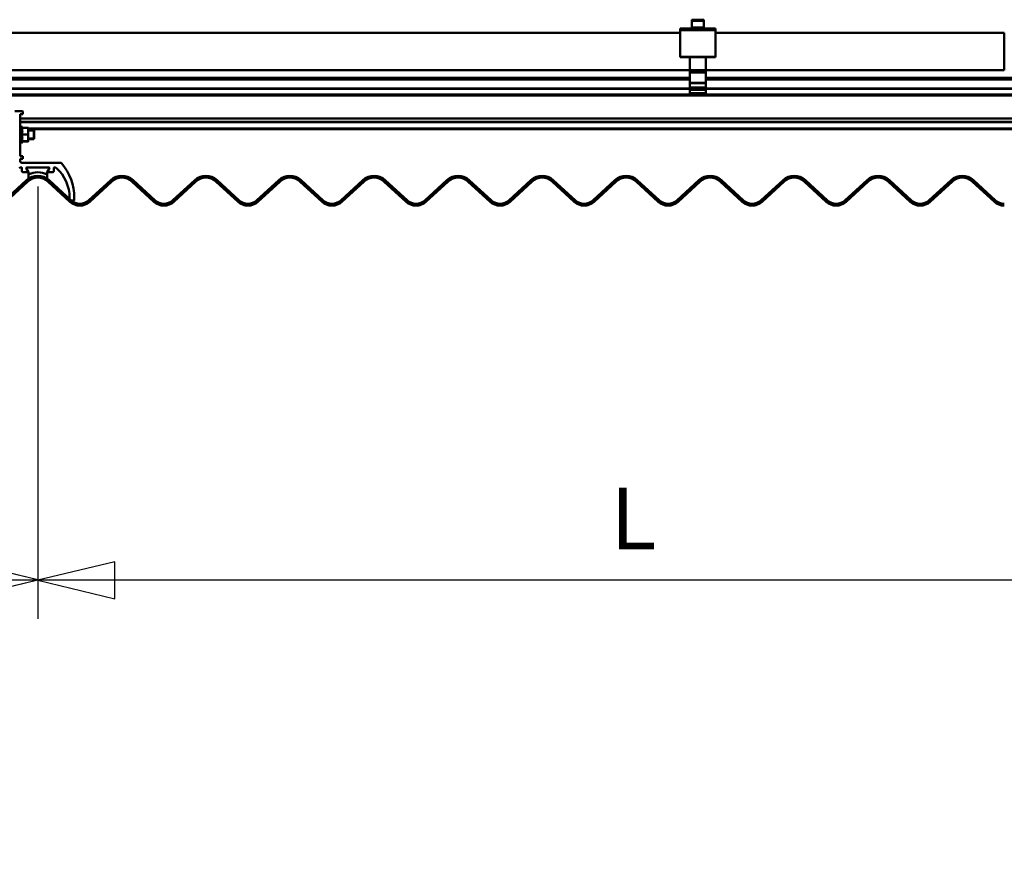
# Model space of a CAD drawing. Units: inches. Extents: x 1 to 823, y -1 to 270.
# Drawn here: x 365 to 407, y 38 to 74 of the extents above; entities that cross this region are included whole.
import ezdxf

# ---------------------------------------------------------------- set-up
doc = ezdxf.new("R2010")
doc.units = ezdxf.units.IN
doc.header["$LTSCALE"] = 5
doc.header["$MEASUREMENT"] = 0
doc.linetypes.add('DASHED', pattern=[0.2067, 0.1654, -0.0413])
doc.layers.add('Dimensions(ANSI)', color=4, linetype='Continuous', lineweight=25, true_color=0x00ffff)
for name, color, linetype, lineweight in [('Threads(ANSI)', 7, 'DASHED', 35), ('Visible Edges(ANSI)', 7, 'Continuous', 50), ('Visible Tangent Edges(ANSI)', 7, 'Continuous', 50)]:
    doc.layers.add(name, color=color, linetype=linetype, lineweight=lineweight)
doc.styles.add('LEADER TEXT', font='arial.ttf')
doc.dimstyles.new('Sunmodo MM03', dxfattribs={"dimscale": 13, "dimtxt": 0.2, "dimasz": 0.25, "dimexe": 0.125, "dimexo": 0.0625, "dimgap": 0.1, "dimtad": 1, "dimdec": 4, "dimrnd": 1e-08, "dimzin": 1, "dimdsep": 46, "dimlunit": 4, "dimtxsty": 'LEADER TEXT', "dimblk": 'Filled-2', "dimcen": 0.09, "dimdle": 0.393701, "dimclrd": 7, "dimclre": 7, "dimclrt": 7, "dimadec": 0, "dimazin": 0, "dimtfac": 0.5, "dimtdec": 3, "dimtofl": 0, "dimtmove": 0, "dimatfit": 3, "dimfxl": 1, "dimfrac": 2, "dimtolj": 1, "dimtzin": 0, "dimlwd": 25, "dimlwe": 25, "dimarcsym": 0})

# ---------------------------------------------------------------- blocks, each defined once
blk = doc.blocks.new('Filled-2')
at = {"color": 0}
for p, q in [((0, 0), (-1, 0.24)), ((-1, 0.24), (-1, -0.24)), ((-1, 0), (0, 0)), ((-1, -0.24), (0, 0))]:
    blk.add_line(p, q, dxfattribs=at)
at = {"color": 0, "flags": 128}
blk.add_lwpolyline([(-1, -0.24), (0, 0), (-1, 0.24), (-1, -0.24)], dxfattribs=at)
at = {"color": 0}
blk.add_solid([(-1, -0.24), (0, 0), (-1, 0.24), (-1, -0.24)], dxfattribs=at)
blk = doc.blocks.new('*D35')
at = {"layer": 'Defpoints', "color": 0, "linetype": 'Continuous', "transparency": 16777216}
for p in [(342.105, 72.136), (365.932, 68.046), (365.932, 50.66)]:
    blk.add_point(p, dxfattribs=at)
at = {"layer": 'Dimensions(ANSI)', "color": 7, "linetype": 'Continuous', "lineweight": 25, "transparency": 16777216}
for p, q in [((342.105, 71.324), (342.105, 49.035)), ((365.932, 67.233), (365.932, 49.035)), ((345.355, 50.66), (362.682, 50.66))]:
    blk.add_line(p, q, dxfattribs=at)
at = {"layer": 'Dimensions(ANSI)', "color": 7, "linetype": 'Continuous', "lineweight": 25, "transparency": 16777216, "xscale": 3.25, "yscale": 3.25, "zscale": 3.25, "rotation": 180}
blk.add_blockref('Filled-2', (342.105, 50.66), dxfattribs=at)
at = {"layer": 'Dimensions(ANSI)', "color": 7, "linetype": 'Continuous', "lineweight": 25, "transparency": 16777216, "xscale": 3.25, "yscale": 3.25, "zscale": 3.25}
blk.add_blockref('Filled-2', (365.932, 50.66), dxfattribs=at)
at = {"layer": 'Dimensions(ANSI)', "color": 7, "linetype": 'Continuous', "lineweight": 25, "transparency": 16777216, "insert": (345.05, 54.65), "char_height": 2.6, "attachment_point": 1, "style": 'LEADER TEXT'}
blk.add_mtext('\\A1; \\fArial|b0|i0;\\H2.6000;1/3 L MAX', dxfattribs=at)
blk = doc.blocks.new('*D33')
at = {"layer": 'Defpoints', "color": 0, "linetype": 'Continuous', "transparency": 16777216}
for p in [(365.932, 68.046), (415.539, 68.046), (365.932, 50.644)]:
    blk.add_point(p, dxfattribs=at)
at = {"layer": 'Dimensions(ANSI)', "color": 7, "linetype": 'Continuous', "lineweight": 25, "transparency": 16777216}
for p, q in [((365.932, 67.233), (365.932, 49.019)), ((415.539, 67.233), (415.539, 49.019)), ((412.289, 50.644), (369.182, 50.644))]:
    blk.add_line(p, q, dxfattribs=at)
at = {"layer": 'Dimensions(ANSI)', "color": 7, "linetype": 'Continuous', "lineweight": 25, "transparency": 16777216, "xscale": 3.25, "yscale": 3.25, "zscale": 3.25, "rotation": 180}
blk.add_blockref('Filled-2', (365.932, 50.644), dxfattribs=at)
at = {"layer": 'Dimensions(ANSI)', "color": 7, "linetype": 'Continuous', "lineweight": 25, "transparency": 16777216, "xscale": 3.25, "yscale": 3.25, "zscale": 3.25}
blk.add_blockref('Filled-2', (415.539, 50.644), dxfattribs=at)
at = {"layer": 'Dimensions(ANSI)', "color": 7, "linetype": 'Continuous', "lineweight": 25, "transparency": 16777216, "insert": (389.286, 54.544), "char_height": 2.6, "attachment_point": 1, "style": 'LEADER TEXT'}
blk.add_mtext('\\A1; \\fArial|b0|i0;\\H2.6000;L', dxfattribs=at)

msp = doc.modelspace()

# ---------------------------------------------------------------- linework, layer by layer
at = {"layer": 'Threads(ANSI)'}
for p, q in [((365.782635, 69.578508), (365.53121, 69.578508)), ((365.53121, 69.268608), (365.782635, 69.268608))]:
    msp.add_line(p, q, dxfattribs=at)
at = {"layer": 'Visible Edges(ANSI)'}
for p, q in [((393.010982, 73.821143), (393.010982, 73.90373)), ((394.507045, 73.90373), (393.010982, 73.90373)), ((393.463737, 73.935226), (394.054289, 73.935226)), ((393.463737, 73.90373), (393.463737, 73.935226)), ((393.503108, 74.235963), (393.503108, 74.21869)), ((393.503108, 74.21869), (393.503108, 73.935226)), ((393.534604, 74.26746), (393.983423, 74.26746)), ((393.534604, 74.250186), (393.983423, 74.250186)), ((394.014919, 74.235963), (394.014919, 74.21869)), ((394.014919, 74.21869), (394.014919, 73.935226)), ((394.054289, 73.90373), (394.054289, 73.935226)), ((394.507045, 73.90373), (394.507045, 73.821143)), ((393.010982, 73.710944), (355.766887, 73.710944)), ((393.010982, 72.701981), (393.010982, 73.821143)), ((394.507045, 73.821143), (394.507045, 72.701981)), ((406.672399, 73.710944), (394.507045, 73.710944)), ((406.672399, 72.136141), (406.672399, 73.710944)), ((393.010982, 72.683257), (393.010982, 72.701981)), ((393.010982, 72.683257), (394.507045, 72.683257)), ((393.424367, 72.683257), (393.424367, 72.136141)), ((394.093659, 72.136141), (394.093659, 72.683257)), ((394.507045, 72.701981), (394.507045, 72.683257)), ((355.353501, 72.136141), (393.424367, 72.136141)), ((393.424367, 72.096771), (393.424367, 72.136141)), ((394.093659, 72.136141), (393.424367, 72.136141)), ((393.424367, 72.096771), (393.424367, 72.037716)), ((393.424367, 71.607233), (393.424367, 72.037716)), ((393.424367, 72.037716), (394.093659, 72.037716)), ((394.093659, 72.136141), (406.672399, 72.136141)), ((394.093659, 72.136141), (394.093659, 72.096771)), ((394.093659, 72.037716), (394.093659, 72.096771)), ((394.093659, 72.037716), (394.093659, 71.607233)), ((393.424367, 71.813306), (355.353501, 71.813306)), ((393.424367, 71.607233), (393.424367, 71.598377)), ((393.424367, 71.598377), (393.424367, 71.414886)), ((393.424367, 71.414886), (393.424367, 71.397627)), ((420.003108, 71.813306), (394.093659, 71.813306)), ((394.093659, 71.598377), (394.093659, 71.607233)), ((394.093659, 71.414886), (394.093659, 71.598377)), ((394.093659, 71.397627), (394.093659, 71.414886)), ((355.353501, 71.356633), (393.424367, 71.356633)), ((393.424367, 71.397627), (393.424367, 71.341481)), ((393.424367, 71.315366), (393.424367, 71.341481)), ((393.424367, 71.315366), (393.424367, 71.166605)), ((393.424367, 71.158731), (393.424367, 71.166605)), ((394.093659, 71.166605), (393.424367, 71.166605)), ((393.424367, 71.158731), (394.093659, 71.158731)), ((394.093659, 71.341481), (394.093659, 71.397627)), ((394.093659, 71.356633), (420.003108, 71.356633)), ((394.093659, 71.341481), (394.093659, 71.315366)), ((394.093659, 71.166605), (394.093659, 71.315366)), ((394.093659, 71.166605), (394.093659, 71.158731)), ((365.282635, 70.40781), (364.967674, 70.40781)), ((365.18421, 68.518047), (365.18421, 70.2897)), ((365.18421, 70.2897), (365.30232, 70.2897)), ((365.30232, 70.2897), (365.30232, 70.388125)), ((365.18421, 70.101194), (411.554289, 70.101194)), ((411.554289, 69.955938), (365.18421, 69.955938)), ((365.18421, 69.798558), (365.22421, 69.798558)), ((365.22421, 69.798558), (365.22421, 69.048558)), ((365.276482, 69.70802), (365.22421, 69.798558)), ((365.253216, 69.70802), (365.50609, 69.70802)), ((365.253216, 69.430095), (365.50609, 69.430095)), ((365.53121, 69.704808), (365.531177, 69.704865)), ((365.53121, 69.569058), (365.53121, 69.704808)), ((365.53121, 69.647952), (411.554289, 69.647952)), ((365.53121, 69.611058), (365.762635, 69.611058)), ((365.53121, 69.287865), (365.53121, 69.569058)), ((365.762635, 69.236058), (365.762635, 69.611058)), ((365.782635, 69.591058), (365.762635, 69.611058)), ((365.782635, 69.591058), (365.782635, 69.256058)), ((365.18421, 69.048558), (365.22421, 69.048558)), ((365.278304, 69.142251), (365.22421, 69.048558)), ((365.253216, 69.145634), (365.50609, 69.145634)), ((365.276482, 69.139097), (365.50609, 69.139097)), ((365.53121, 69.142308), (365.531177, 69.142251)), ((365.53121, 69.142365), (365.53121, 69.287865)), ((365.53121, 69.236058), (365.762635, 69.236058)), ((365.53121, 69.142308), (365.53121, 69.142365)), ((365.782635, 69.256058), (365.762635, 69.236058)), ((365.30232, 68.518047), (365.18421, 68.518047)), ((365.30232, 68.399936), (365.30232, 68.518047)), ((365.18421, 68.321196), (365.18421, 68.399936)), ((365.18421, 68.399936), (365.30232, 68.399936)), ((366.880176, 68.242456), (365.26295, 68.242456)), ((365.26295, 68.006074), (365.26295, 67.888125)), ((365.30232, 67.848755), (365.51768, 67.848755)), ((365.53218, 67.858541), (365.450125, 67.984779)), ((365.527808, 67.866643), (365.456206, 67.98598)), ((365.483135, 68.045606), (366.381348, 68.045606)), ((366.374517, 68.045606), (365.489965, 68.045606)), ((365.538541, 67.762264), (365.538541, 67.837084)), ((365.538541, 67.737059), (365.538541, 67.569936)), ((366.414358, 67.984779), (366.325942, 67.848755)), ((366.325942, 67.848755), (366.325942, 67.762264)), ((366.325942, 67.569936), (366.325942, 67.737059)), ((366.408277, 67.98598), (366.336675, 67.866643)), ((366.346803, 67.848755), (366.562163, 67.848755)), ((366.601533, 67.888125), (366.601533, 68.006074)), ((364.526689, 66.652542), (365.459748, 67.507532)), ((364.579885, 66.594488), (365.512944, 67.449479)), ((366.351539, 67.449479), (367.284597, 66.594488)), ((366.404735, 67.507532), (367.337793, 66.652542)), ((368.069996, 66.652542), (369.003055, 67.507532)), ((368.123192, 66.594488), (369.056251, 67.449479)), ((369.894846, 67.449479), (370.827905, 66.594488)), ((369.948042, 67.507532), (370.881101, 66.652542)), ((371.613303, 66.652542), (372.546362, 67.507532)), ((371.6665, 66.594488), (372.599558, 67.449479)), ((373.438153, 67.449479), (374.371212, 66.594488)), ((373.491349, 67.507532), (374.424408, 66.652542)), ((375.156611, 66.652542), (376.089669, 67.507532)), ((375.209807, 66.594488), (376.142865, 67.449479)), ((376.98146, 67.449479), (377.914519, 66.594488)), ((377.034656, 67.507532), (377.967715, 66.652542)), ((378.699918, 66.652542), (379.632976, 67.507532)), ((378.753114, 66.594488), (379.686172, 67.449479)), ((380.524767, 67.449479), (381.457826, 66.594488)), ((380.577963, 67.507532), (381.511022, 66.652542)), ((382.243225, 66.652542), (383.176283, 67.507532)), ((382.296421, 66.594488), (383.229479, 67.449479)), ((384.068074, 67.449479), (385.001133, 66.594488)), ((384.12127, 67.507532), (385.054329, 66.652542)), ((385.786532, 66.652542), (386.71959, 67.507532)), ((385.839728, 66.594488), (386.772786, 67.449479)), ((387.611381, 67.449479), (388.54444, 66.594488)), ((387.664578, 67.507532), (388.597636, 66.652542)), ((389.329839, 66.652542), (390.262897, 67.507532)), ((389.383035, 66.594488), (390.316093, 67.449479)), ((391.154689, 67.449479), (392.087747, 66.594488)), ((391.207885, 67.507532), (392.140943, 66.652542)), ((392.873146, 66.652542), (393.806204, 67.507532)), ((392.926342, 66.594488), (393.859401, 67.449479)), ((394.697996, 67.449479), (395.631054, 66.594488)), ((394.751192, 67.507532), (395.68425, 66.652542)), ((396.416453, 66.652542), (397.349512, 67.507532)), ((396.469649, 66.594488), (397.402708, 67.449479)), ((398.241303, 67.449479), (399.174361, 66.594488)), ((398.294499, 67.507532), (399.227557, 66.652542)), ((399.95976, 66.652542), (400.892819, 67.507532)), ((400.012956, 66.594488), (400.946015, 67.449479)), ((401.78461, 67.449479), (402.717668, 66.594488)), ((401.837806, 67.507532), (402.770864, 66.652542)), ((403.503067, 66.652542), (404.436126, 67.507532)), ((403.556263, 66.594488), (404.489322, 67.449479)), ((405.327917, 67.449479), (406.260975, 66.594488)), ((405.381113, 67.507532), (406.314171, 66.652542)), ((367.270824, 66.766078), (367.270824, 66.713908)), ((367.342848, 66.647968), (367.447989, 66.647968)), ((367.467674, 66.667653), (367.467674, 66.766078))]:
    msp.add_line(p, q, dxfattribs=at)
for centre, radius, start, end in [((393.534604, 74.235963), 0.031496, 90, 180), ((393.534604, 74.21869), 0.031496, 90, 180), ((393.983423, 74.235963), 0.031496, 0, 90), ((393.983423, 74.21869), 0.031496, 0, 90), ((365.282635, 70.388125), 0.019685, 0, 90), ((365.26295, 68.321196), 0.07874, 180, 270), ((366.880176, 68.163716), 0.07874, 40.004337, 90), ((365.214792, 66.766078), 2.252882, 0, 40.004337), ((365.228629, 67.927495), 0.11811, 93.6761252, 132.0194955), ((365.22358, 68.006074), 0.03937, 0, 93.6761252), ((365.30232, 67.888125), 0.03937, 180, 270), ((365.483135, 68.006236), 0.03937, 90, 213.0238676), ((365.489965, 68.006236), 0.03937, 90, 210.9637565), ((365.932241, 66.991896), 0.699379, 47.5, 132.5), ((365.51768, 67.860566), 0.011811, 270, 30.9637565), ((365.499171, 67.837084), 0.03937, 0, 33.0238676), ((365.550352, 67.762264), 0.011811, 180, 295.8031699), ((365.548541, 67.737059), 0.01, 116.6471578, 180), ((365.932241, 66.972399), 0.86553, 63.3528422, 116.6471578), ((365.932241, 66.972399), 0.86553, 64.1968301, 115.8031699), ((366.314131, 67.762264), 0.011811, 244.1968301, 0), ((366.315942, 67.737059), 0.01, 0, 63.3528422), ((366.346803, 67.860566), 0.011811, 149.0362435, 270), ((366.374517, 68.006236), 0.03937, 329.0362435, 90), ((366.381348, 68.006236), 0.03937, 326.9761324, 90), ((366.562163, 67.888125), 0.03937, 270, 0), ((366.640903, 68.006074), 0.03937, 86.3238748, 180), ((366.635854, 67.927495), 0.11811, 47.9805045, 86.3238748), ((365.589394, 66.766078), 1.68143, 0, 47.9805045), ((369.475548, 66.991896), 0.699379, 47.5, 132.5), ((373.018856, 66.991896), 0.699379, 47.5, 132.5), ((376.562163, 66.991896), 0.699379, 47.5, 132.5), ((380.10547, 66.991896), 0.699379, 47.5, 132.5), ((383.648777, 66.991896), 0.699379, 47.5, 132.5), ((387.192084, 66.991896), 0.699379, 47.5, 132.5), ((390.735391, 66.991896), 0.699379, 47.5, 132.5), ((394.278698, 66.991896), 0.699379, 47.5, 132.5), ((397.822005, 66.991896), 0.699379, 47.5, 132.5), ((401.365312, 66.991896), 0.699379, 47.5, 132.5), ((404.908619, 66.991896), 0.699379, 47.5, 132.5), ((365.932241, 66.991896), 0.620639, 47.5, 132.5), ((369.475548, 66.991896), 0.620639, 47.5, 132.5), ((373.018856, 66.991896), 0.620639, 47.5, 132.5), ((376.562163, 66.991896), 0.620639, 47.5, 132.5), ((380.10547, 66.991896), 0.620639, 47.5, 132.5), ((383.648777, 66.991896), 0.620639, 47.5, 132.5), ((387.192084, 66.991896), 0.620639, 47.5, 132.5), ((390.735391, 66.991896), 0.620639, 47.5, 132.5), ((394.278698, 66.991896), 0.620639, 47.5, 132.5), ((397.822005, 66.991896), 0.620639, 47.5, 132.5), ((401.365312, 66.991896), 0.620639, 47.5, 132.5), ((404.908619, 66.991896), 0.620639, 47.5, 132.5), ((367.703895, 67.052071), 0.620639, 227.5, 270), ((367.703895, 67.052071), 0.541899, 227.5, 270), ((367.447989, 66.667653), 0.019685, 270, 0), ((367.703895, 67.052071), 0.541899, 270, 312.5), ((367.703895, 67.052071), 0.620639, 270, 312.5), ((371.247202, 67.052071), 0.620639, 227.5, 270), ((371.247202, 67.052071), 0.541899, 227.5, 270), ((371.247202, 67.052071), 0.541899, 270, 312.5), ((371.247202, 67.052071), 0.620639, 270, 312.5), ((374.790509, 67.052071), 0.620639, 227.5, 270), ((374.790509, 67.052071), 0.541899, 227.5, 270), ((374.790509, 67.052071), 0.541899, 270, 312.5), ((374.790509, 67.052071), 0.620639, 270, 312.5), ((378.333816, 67.052071), 0.620639, 227.5, 270), ((378.333816, 67.052071), 0.541899, 227.5, 270), ((378.333816, 67.052071), 0.541899, 270, 312.5), ((378.333816, 67.052071), 0.620639, 270, 312.5), ((381.877123, 67.052071), 0.620639, 227.5, 270), ((381.877123, 67.052071), 0.541899, 227.5, 270), ((381.877123, 67.052071), 0.541899, 270, 312.5), ((381.877123, 67.052071), 0.620639, 270, 312.5), ((385.42043, 67.052071), 0.620639, 227.5, 270), ((385.42043, 67.052071), 0.541899, 227.5, 270), ((385.42043, 67.052071), 0.541899, 270, 312.5), ((385.42043, 67.052071), 0.620639, 270, 312.5), ((388.963737, 67.052071), 0.620639, 227.5, 270), ((388.963737, 67.052071), 0.541899, 227.5, 270), ((388.963737, 67.052071), 0.541899, 270, 312.5), ((388.963737, 67.052071), 0.620639, 270, 312.5), ((392.507045, 67.052071), 0.620639, 227.5, 270), ((392.507045, 67.052071), 0.541899, 227.5, 270), ((392.507045, 67.052071), 0.541899, 270, 312.5), ((392.507045, 67.052071), 0.620639, 270, 312.5), ((396.050352, 67.052071), 0.620639, 227.5, 270), ((396.050352, 67.052071), 0.541899, 227.5, 270), ((396.050352, 67.052071), 0.541899, 270, 312.5), ((396.050352, 67.052071), 0.620639, 270, 312.5), ((399.593659, 67.052071), 0.620639, 227.5, 270), ((399.593659, 67.052071), 0.541899, 227.5, 270), ((399.593659, 67.052071), 0.541899, 270, 312.5), ((399.593659, 67.052071), 0.620639, 270, 312.5), ((403.136966, 67.052071), 0.620639, 227.5, 270), ((403.136966, 67.052071), 0.541899, 227.5, 270), ((403.136966, 67.052071), 0.541899, 270, 312.5), ((403.136966, 67.052071), 0.620639, 270, 312.5), ((406.680273, 67.052071), 0.620639, 227.5, 270), ((406.680273, 67.052071), 0.541899, 227.5, 270)]:
    msp.add_arc(centre, radius, start, end, dxfattribs=at)
for points, weights in [([(365.253216, 69.70802), (365.300091, 69.569058), (365.253216, 69.430095)], [1.08290376866, 1.25042956468, 1.08290376866]), ([(365.253216, 69.430095), (365.300091, 69.287865), (365.253216, 69.145634)], [1.08290376866, 1.25042956468, 1.08290376866]), ([(365.50609, 69.70802), (365.530332, 69.70633), (365.531177, 69.704865)], [1.10906450004, 1.09364302466, 1.00632719346]), ([(365.53121, 69.569058), (365.53121, 69.63355), (365.50609, 69.70802)], [1, 1.0930923738, 1.10906450004]), ([(365.50609, 69.430095), (365.53121, 69.504565), (365.53121, 69.569058)], [1.10906450004, 1.0930923738, 1]), ([(365.53121, 69.287865), (365.53121, 69.353874), (365.50609, 69.430095)], [1, 1.0930923738, 1.10906450004]), ([(365.253216, 69.145634), (365.27921, 69.143821), (365.278304, 69.142251)], [1.08290376866, 1.16981318698, 1.16654846887]), ([(365.50609, 69.145634), (365.53121, 69.221855), (365.53121, 69.287865)], [1.10906450004, 1.0930923738, 1]), ([(365.53121, 69.142365), (365.53121, 69.143882), (365.50609, 69.145634)], [1, 1.0930923738, 1.10906450004]), ([(365.50609, 69.139097), (365.53121, 69.140848), (365.53121, 69.142365)], [1.10906450004, 1.0930923738, 1])]:
    msp.add_rational_spline(points, weights, degree=2, dxfattribs=at)
at = {"layer": 'Visible Tangent Edges(ANSI)'}
for p, q in [((393.508267, 74.235963), (393.503108, 74.235963)), ((394.014919, 74.21869), (393.503108, 74.21869)), ((394.014919, 74.235963), (394.00976, 74.235963)), ((393.010982, 73.821143), (394.507045, 73.821143)), ((394.507045, 72.701981), (393.010982, 72.701981)), ((393.424367, 72.096771), (394.093659, 72.096771)), ((355.353501, 71.754251), (393.424367, 71.754251)), ((394.093659, 71.607233), (393.424367, 71.607233)), ((393.424367, 71.598377), (394.093659, 71.598377)), ((394.093659, 71.414886), (393.424367, 71.414886)), ((394.093659, 71.754251), (420.003108, 71.754251)), ((429.900745, 71.108996), (339.349564, 71.108996)), ((339.349564, 71.075719), (429.900745, 71.075719)), ((393.424367, 71.368444), (355.353501, 71.368444)), ((355.353501, 71.354392), (393.424367, 71.354392)), ((394.093659, 71.397627), (393.424367, 71.397627)), ((394.093659, 71.341481), (393.424367, 71.341481)), ((394.093659, 71.315366), (393.424367, 71.315366)), ((420.003108, 71.368444), (394.093659, 71.368444)), ((394.093659, 71.354392), (420.003108, 71.354392)), ((411.554289, 69.958178), (365.18421, 69.958178)), ((365.18421, 69.944127), (411.554289, 69.944127)), ((411.554289, 69.687322), (365.53121, 69.687322)), ((365.512944, 67.449479), (365.459748, 67.507532)), ((366.351539, 67.449479), (366.404735, 67.507532)), ((369.056251, 67.449479), (369.003055, 67.507532)), ((369.894846, 67.449479), (369.948042, 67.507532)), ((372.599558, 67.449479), (372.546362, 67.507532)), ((373.438153, 67.449479), (373.491349, 67.507532)), ((376.142865, 67.449479), (376.089669, 67.507532)), ((376.98146, 67.449479), (377.034656, 67.507532)), ((379.686172, 67.449479), (379.632976, 67.507532)), ((380.524767, 67.449479), (380.577963, 67.507532)), ((383.229479, 67.449479), (383.176283, 67.507532)), ((384.068074, 67.449479), (384.12127, 67.507532)), ((386.772786, 67.449479), (386.71959, 67.507532)), ((387.611381, 67.449479), (387.664578, 67.507532)), ((390.316093, 67.449479), (390.262897, 67.507532)), ((391.154689, 67.449479), (391.207885, 67.507532)), ((393.859401, 67.449479), (393.806204, 67.507532)), ((394.697996, 67.449479), (394.751192, 67.507532)), ((397.402708, 67.449479), (397.349512, 67.507532)), ((398.241303, 67.449479), (398.294499, 67.507532)), ((400.946015, 67.449479), (400.892819, 67.507532)), ((401.78461, 67.449479), (401.837806, 67.507532)), ((404.489322, 67.449479), (404.436126, 67.507532)), ((405.327917, 67.449479), (405.381113, 67.507532)), ((367.284597, 66.594488), (367.337793, 66.652542)), ((367.703895, 66.510173), (367.703895, 66.431432)), ((368.123192, 66.594488), (368.069996, 66.652542)), ((370.827905, 66.594488), (370.881101, 66.652542)), ((371.247202, 66.510173), (371.247202, 66.431432)), ((371.6665, 66.594488), (371.613303, 66.652542)), ((374.371212, 66.594488), (374.424408, 66.652542)), ((374.790509, 66.510173), (374.790509, 66.431432)), ((375.209807, 66.594488), (375.156611, 66.652542)), ((377.914519, 66.594488), (377.967715, 66.652542)), ((378.333816, 66.510173), (378.333816, 66.431432)), ((378.753114, 66.594488), (378.699918, 66.652542)), ((381.457826, 66.594488), (381.511022, 66.652542)), ((381.877123, 66.510173), (381.877123, 66.431432)), ((382.296421, 66.594488), (382.243225, 66.652542)), ((385.001133, 66.594488), (385.054329, 66.652542)), ((385.42043, 66.510173), (385.42043, 66.431432)), ((385.839728, 66.594488), (385.786532, 66.652542)), ((388.54444, 66.594488), (388.597636, 66.652542)), ((388.963737, 66.510173), (388.963737, 66.431432)), ((389.383035, 66.594488), (389.329839, 66.652542)), ((392.087747, 66.594488), (392.140943, 66.652542)), ((392.507045, 66.510173), (392.507045, 66.431432)), ((392.926342, 66.594488), (392.873146, 66.652542)), ((395.631054, 66.594488), (395.68425, 66.652542)), ((396.050352, 66.510173), (396.050352, 66.431432)), ((396.469649, 66.594488), (396.416453, 66.652542)), ((399.174361, 66.594488), (399.227557, 66.652542)), ((399.593659, 66.510173), (399.593659, 66.431432)), ((400.012956, 66.594488), (399.95976, 66.652542)), ((402.717668, 66.594488), (402.770864, 66.652542)), ((403.136966, 66.510173), (403.136966, 66.431432)), ((403.556263, 66.594488), (403.503067, 66.652542)), ((406.260975, 66.594488), (406.314171, 66.652542))]:
    msp.add_line(p, q, dxfattribs=at)

# ---------------------------------------------------------------- dimensions: what is measured, and where the dimension line sits
at = {"layer": 'Dimensions(ANSI)', "color": 7, "linetype": 'Continuous', "lineweight": 25}
for base, p1, text, picture, middle in [((365.932241, 50.659779), (342.10547, 72.136141), ' \\fArial|b0|i0;\\H2.6000;1/3 L MAX', '*D35', (354.022793, 50.659779)), ((365.932241, 50.644031), (415.538541, 68.045606), ' \\fArial|b0|i0;\\H2.6000;L', '*D33', (390.735391, 50.644031))]:
    dim = msp.add_linear_dim(base=base, p1=p1, p2=(365.932241, 68.045606), angle=180, text=text, dimstyle='Sunmodo MM03', override={"dimgap": 0.1, "dimdec": 4, "dimlfac": 1, "dimtol": 0, "dimlim": 0, "dimtp": 0, "dimtm": 0, "dimtdec": 3, "dimatfit": 1}, dxfattribs=at)
    dim.commit()
    dim.dimension.update_dxf_attribs({"geometry": picture, "text_midpoint": middle, "dimtype": 160})

doc.saveas('drawing.dxf')
